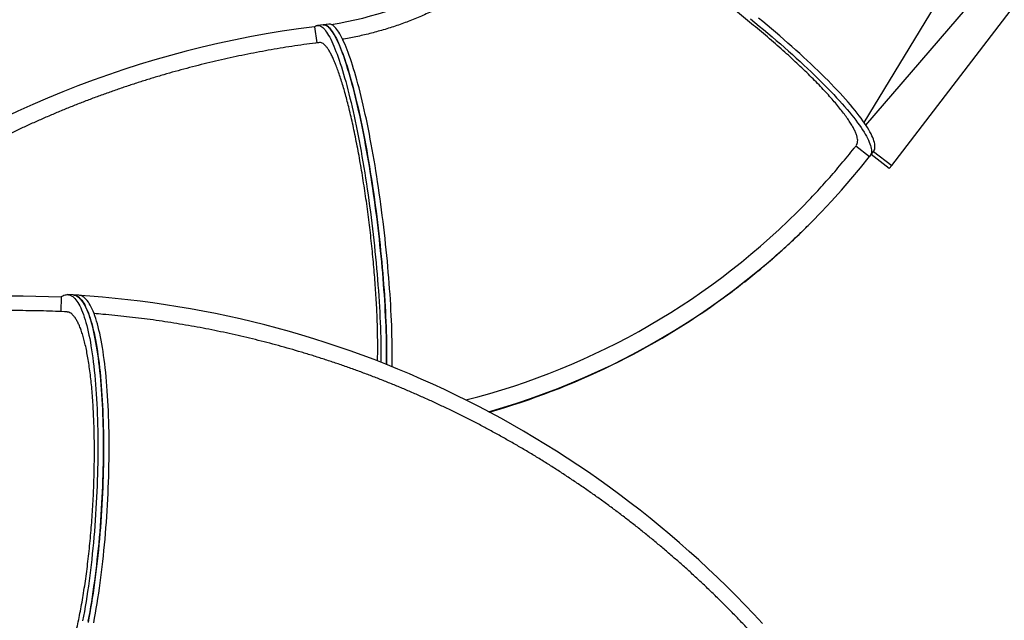
# Model space of a CAD drawing. Units: inches. Extents: x 82 to 894, y 2 to 716.
# Drawn here: x 617 to 703, y 433 to 485 of the extents above; entities that cross this region are included whole.
import ezdxf

# ---------------------------------------------------------------- set-up
doc = ezdxf.new("R2010")
doc.units = ezdxf.units.IN
doc.header["$MEASUREMENT"] = 0

# ---------------------------------------------------------------- blocks, each defined once
blk = doc.blocks.new('triwave model 200')
at = {"color": 7, "linetype": 'Continuous', "lineweight": 25}
for p, q in [((729.062, 474.186), (737.682, 488.391)), ((729.205, 473.974), (740.059, 486.561)), ((731.456, 470.468), (742.436, 484.731)), ((681.269, 482.522), (681.461, 481.116)), ((682.005, 482.695), (681.514, 482.637)), ((682.496, 482.754), (682.005, 482.695)), ((728.341, 472.169), (729.524, 471.247)), ((729.571, 471.298), (729.871, 471.688)), ((731.244, 470.192), (729.659, 471.412)), ((729.871, 471.688), (731.456, 470.468)), ((731.456, 470.468), (731.244, 470.192)), ((659.221, 459.029), (659.194, 457.759)), ((660.287, 459.208), (659.797, 459.235)), ((660.776, 459.181), (660.287, 459.208))]:
    blk.add_line(p, q, dxfattribs=at)
at = {"color": 7, "linetype": 'Continuous', "lineweight": 25, "flags": 128}
for points in [[(719.183, 483.201), (719.565, 482.89), (719.943, 482.579), (720.319, 482.267), (720.69, 481.956), (721.057, 481.644), (721.42, 481.334), (721.778, 481.024), (722.132, 480.715), (722.48, 480.407), (722.822, 480.1), (723.159, 479.795), (723.49, 479.492), (723.814, 479.192), (724.132, 478.893), (724.443, 478.598), (724.747, 478.305), (725.044, 478.015), (725.334, 477.728), (725.616, 477.445), (725.89, 477.165), (726.155, 476.89), (726.413, 476.618), (726.662, 476.351), (726.902, 476.089), (727.134, 475.831), (727.356, 475.578), (727.569, 475.33), (727.773, 475.088), (727.967, 474.851), (728.152, 474.619), (728.326, 474.394), (728.491, 474.175), (728.646, 473.962), (728.79, 473.755), (728.924, 473.555), (729.048, 473.361), (729.161, 473.174), (729.263, 472.995), (729.355, 472.822), (729.436, 472.657), (729.506, 472.499), (729.565, 472.348), (729.614, 472.205), (729.651, 472.07), (729.678, 471.943), (729.693, 471.823), (729.697, 471.712), (729.691, 471.608), (729.673, 471.513), (729.645, 471.426), (729.605, 471.348), (729.554, 471.277), (729.515, 471.235)], [(729.871, 471.688), (729.905, 471.738), (729.945, 471.816), (729.974, 471.903), (729.991, 471.999), (729.998, 472.102), (729.993, 472.213), (729.978, 472.333), (729.952, 472.46), (729.914, 472.595), (729.866, 472.738), (729.806, 472.889), (729.736, 473.047), (729.655, 473.212), (729.563, 473.385), (729.461, 473.565), (729.348, 473.751), (729.224, 473.945), (729.09, 474.145), (728.946, 474.352), (728.791, 474.565), (728.627, 474.784), (728.452, 475.01), (728.267, 475.241), (728.073, 475.478), (727.87, 475.72), (727.656, 475.968), (727.434, 476.221), (727.203, 476.479), (726.962, 476.741), (726.713, 477.008), (726.456, 477.28), (726.19, 477.555), (725.916, 477.835), (725.634, 478.118), (725.345, 478.405), (725.048, 478.695), (724.744, 478.988), (724.432, 479.284), (724.114, 479.582), (723.79, 479.883), (723.459, 480.186), (723.122, 480.49), (722.78, 480.797), (722.432, 481.105), (722.079, 481.414), (721.721, 481.724), (721.358, 482.035), (720.99, 482.346), (720.619, 482.657), (720.244, 482.969), (719.865, 483.28)], [(681.267, 482.521), (681.303, 482.549), (681.372, 482.592), (681.442, 482.621), (681.515, 482.637), (681.589, 482.638), (681.664, 482.626), (681.741, 482.601), (681.82, 482.561), (681.9, 482.508), (681.981, 482.442), (682.063, 482.362), (682.147, 482.268), (682.232, 482.161), (682.318, 482.041), (682.405, 481.908), (682.493, 481.761), (682.582, 481.601), (682.671, 481.429), (682.762, 481.243), (682.853, 481.045), (682.944, 480.835), (683.037, 480.612), (683.129, 480.377), (683.222, 480.13), (683.316, 479.872), (683.409, 479.601), (683.503, 479.32), (683.597, 479.027), (683.691, 478.723), (683.785, 478.409), (683.879, 478.084), (683.973, 477.749), (684.066, 477.404), (684.159, 477.05), (684.252, 476.686), (684.344, 476.312), (684.436, 475.93), (684.527, 475.54), (684.617, 475.141), (684.707, 474.734), (684.796, 474.32), (684.884, 473.898), (684.971, 473.469), (685.057, 473.034), (685.142, 472.592), (685.226, 472.144), (685.308, 471.691), (685.39, 471.232), (685.47, 470.768), (685.548, 470.3), (685.626, 469.828), (685.701, 469.351), (685.775, 468.871), (685.848, 468.388), (685.918, 467.902), (685.987, 467.414), (686.055, 466.924), (686.12, 466.432), (686.183, 465.939), (686.245, 465.445), (686.304, 464.95), (686.362, 464.455), (686.417, 463.961), (686.471, 463.467), (686.522, 462.974), (686.571, 462.482), (686.617, 461.993), (686.662, 461.505), (686.704, 461.02), (686.744, 460.537), (686.781, 460.058), (686.816, 459.583), (686.849, 459.111), (686.879, 458.644), (686.907, 458.182), (686.932, 457.724), (686.954, 457.272), (686.974, 456.826), (686.992, 456.386), (687.007, 455.952), (687.019, 455.525), (687.029, 455.105), (687.036, 454.692), (687.041, 454.287), (687.043, 453.891), (687.043, 453.502), (687.042, 453.352)], [(682.005, 482.695), (682.006, 482.695), (682.08, 482.697), (682.155, 482.685), (682.232, 482.659), (682.311, 482.62), (682.391, 482.567), (682.472, 482.501), (682.554, 482.42), (682.638, 482.327), (682.723, 482.22), (682.809, 482.1), (682.896, 481.966), (682.984, 481.819), (683.073, 481.66), (683.162, 481.487), (683.253, 481.302), (683.344, 481.104), (683.436, 480.893), (683.528, 480.671), (683.62, 480.436), (683.713, 480.189), (683.807, 479.93), (683.901, 479.66), (683.994, 479.378), (684.088, 479.086), (684.182, 478.782), (684.276, 478.468), (684.37, 478.143), (684.464, 477.808), (684.557, 477.463), (684.65, 477.108), (684.743, 476.744), (684.835, 476.371), (684.927, 475.989), (685.018, 475.598), (685.108, 475.2), (685.198, 474.793), (685.287, 474.378), (685.375, 473.957), (685.462, 473.528), (685.548, 473.092), (685.633, 472.651), (685.717, 472.203), (685.799, 471.749), (685.881, 471.291), (685.961, 470.827), (686.039, 470.359), (686.117, 469.886), (686.192, 469.41), (686.266, 468.93), (686.339, 468.447), (686.409, 467.961), (686.478, 467.473), (686.546, 466.983), (686.611, 466.491), (686.674, 465.997), (686.736, 465.503), (686.796, 465.009), (686.853, 464.514), (686.908, 464.019), (686.962, 463.526), (687.013, 463.033), (687.062, 462.541), (687.108, 462.051), (687.153, 461.564), (687.195, 461.078), (687.235, 460.596), (687.272, 460.117), (687.307, 459.642), (687.34, 459.17), (687.37, 458.703), (687.398, 458.24), (687.423, 457.783), (687.445, 457.331), (687.465, 456.885), (687.483, 456.444), (687.498, 456.011), (687.51, 455.583), (687.52, 455.163), (687.527, 454.751), (687.532, 454.346), (687.534, 453.949), (687.534, 453.561), (687.53, 453.181), (687.53, 453.16)], [(687.53, 453.16), (687.531, 453.213), (687.534, 453.594), (687.534, 453.983), (687.532, 454.381), (687.527, 454.786), (687.519, 455.2), (687.509, 455.62), (687.497, 456.048), (687.482, 456.482), (687.464, 456.923), (687.443, 457.37), (687.421, 457.822), (687.395, 458.28), (687.367, 458.743), (687.337, 459.211), (687.304, 459.683), (687.269, 460.158), (687.231, 460.638), (687.191, 461.12), (687.149, 461.606), (687.105, 462.094), (687.058, 462.584), (687.009, 463.075), (686.957, 463.568), (686.904, 464.062), (686.848, 464.557), (686.79, 465.052), (686.731, 465.546), (686.669, 466.04), (686.605, 466.533), (686.54, 467.025), (686.472, 467.515), (686.403, 468.003), (686.332, 468.489), (686.26, 468.972), (686.186, 469.451), (686.11, 469.927), (686.033, 470.4), (685.954, 470.867), (685.874, 471.331), (685.792, 471.789), (685.71, 472.242), (685.626, 472.689), (685.541, 473.13), (685.455, 473.565), (685.367, 473.993), (685.279, 474.414), (685.19, 474.828), (685.101, 475.234), (685.01, 475.633), (684.919, 476.022), (684.827, 476.404), (684.735, 476.776), (684.642, 477.139), (684.549, 477.493), (684.456, 477.837), (684.362, 478.171), (684.268, 478.495), (684.174, 478.809), (684.08, 479.111), (683.986, 479.403), (683.892, 479.684), (683.799, 479.953), (683.705, 480.211), (683.612, 480.457), (683.52, 480.69), (683.428, 480.912), (683.336, 481.121), (683.245, 481.318), (683.155, 481.503), (683.065, 481.674), (682.976, 481.833), (682.888, 481.978), (682.802, 482.111), (682.716, 482.23), (682.631, 482.336), (682.547, 482.428), (682.465, 482.507), (682.384, 482.572), (682.304, 482.624), (682.226, 482.662), (682.149, 482.687), (682.073, 482.697), (682.005, 482.695)], [(688.017, 452.965), (688.022, 453.272), (688.025, 453.653), (688.025, 454.042), (688.023, 454.439), (688.018, 454.845), (688.01, 455.258), (688, 455.679), (687.988, 456.106), (687.973, 456.541), (687.955, 456.982), (687.934, 457.428), (687.912, 457.881), (687.886, 458.339), (687.858, 458.802), (687.828, 459.269), (687.795, 459.741), (687.76, 460.217), (687.722, 460.696), (687.682, 461.179), (687.64, 461.664), (687.596, 462.152), (687.549, 462.642), (687.5, 463.134), (687.448, 463.627), (687.395, 464.121), (687.339, 464.615), (687.281, 465.11), (687.222, 465.605), (687.16, 466.099), (687.096, 466.592), (687.031, 467.084), (686.964, 467.574), (686.894, 468.062), (686.823, 468.547), (686.751, 469.03), (686.677, 469.51), (686.601, 469.986), (686.524, 470.458), (686.445, 470.926), (686.365, 471.389), (686.283, 471.848), (686.201, 472.3), (686.117, 472.748), (686.032, 473.189), (685.946, 473.624), (685.858, 474.052), (685.77, 474.473), (685.681, 474.887), (685.592, 475.293), (685.501, 475.691), (685.41, 476.081), (685.318, 476.462), (685.226, 476.835), (685.133, 477.198), (685.04, 477.552), (684.947, 477.896), (684.853, 478.23), (684.759, 478.554), (684.665, 478.867), (684.571, 479.17), (684.477, 479.462), (684.383, 479.742), (684.29, 480.012), (684.196, 480.269), (684.103, 480.515), (684.011, 480.749), (683.919, 480.971), (683.827, 481.18), (683.736, 481.377), (683.646, 481.561), (683.556, 481.733), (683.467, 481.891), (683.379, 482.037), (683.293, 482.169), (683.207, 482.288), (683.122, 482.394), (683.038, 482.487), (682.956, 482.565), (682.875, 482.631), (682.795, 482.683), (682.717, 482.721), (682.64, 482.745), (682.564, 482.756), (682.496, 482.754)], [(654.816, 459.137), (655.917, 459.131), (657.018, 459.111), (658.119, 459.077), (659.221, 459.029)], [(659.219, 459.029), (659.27, 459.066), (659.369, 459.127), (659.468, 459.175), (659.566, 459.209), (659.664, 459.23), (659.761, 459.236), (659.858, 459.229), (659.953, 459.208), (660.048, 459.174), (660.141, 459.125), (660.234, 459.063), (660.326, 458.988), (660.416, 458.898), (660.505, 458.796), (660.593, 458.679), (660.679, 458.55), (660.764, 458.407), (660.848, 458.251), (660.93, 458.082), (661.01, 457.9), (661.089, 457.706), (661.166, 457.499), (661.241, 457.279), (661.314, 457.047), (661.385, 456.803), (661.455, 456.547), (661.522, 456.28), (661.587, 456), (661.65, 455.71), (661.711, 455.409), (661.77, 455.096), (661.826, 454.774), (661.88, 454.44), (661.932, 454.097), (661.981, 453.744), (662.028, 453.381), (662.072, 453.009), (662.114, 452.628), (662.153, 452.238), (662.19, 451.84), (662.224, 451.434), (662.256, 451.02), (662.285, 450.599), (662.311, 450.17), (662.335, 449.734), (662.356, 449.292), (662.374, 448.844), (662.389, 448.39), (662.402, 447.931), (662.412, 447.467), (662.419, 446.997), (662.423, 446.524), (662.425, 446.046), (662.424, 445.565), (662.42, 445.08), (662.413, 444.593), (662.403, 444.103), (662.391, 443.61), (662.376, 443.116), (662.358, 442.621), (662.338, 442.124), (662.315, 441.627), (662.289, 441.13), (662.26, 440.632), (662.229, 440.135), (662.195, 439.639), (662.159, 439.145), (662.12, 438.651), (662.078, 438.16), (662.034, 437.672), (661.988, 437.186), (661.939, 436.703), (661.888, 436.223), (661.834, 435.748), (661.778, 435.276), (661.719, 434.81), (661.659, 434.348), (661.596, 433.891), (661.531, 433.441), (661.464, 432.996), (661.395, 432.557), (661.324, 432.125), (661.251, 431.701), (661.177, 431.283), (661.1, 430.873)], [(660.287, 459.208), (660.372, 459.198), (660.467, 459.174), (660.561, 459.136), (660.655, 459.084), (660.747, 459.018), (660.838, 458.939), (660.929, 458.846), (661.017, 458.74), (661.105, 458.62), (661.191, 458.488), (661.276, 458.341), (661.359, 458.182), (661.44, 458.01), (661.52, 457.825), (661.598, 457.627), (661.675, 457.417), (661.749, 457.194), (661.822, 456.959), (661.893, 456.712), (661.962, 456.453), (662.028, 456.182), (662.093, 455.9), (662.156, 455.607), (662.216, 455.303), (662.274, 454.988), (662.33, 454.662), (662.383, 454.327), (662.434, 453.981), (662.483, 453.625), (662.529, 453.26), (662.573, 452.886), (662.614, 452.502), (662.653, 452.111), (662.689, 451.71), (662.723, 451.302), (662.753, 450.886), (662.782, 450.463), (662.807, 450.032), (662.83, 449.595), (662.85, 449.152), (662.868, 448.702), (662.882, 448.247), (662.894, 447.786), (662.904, 447.32), (662.91, 446.85), (662.914, 446.375), (662.915, 445.897), (662.913, 445.414), (662.908, 444.929), (662.901, 444.441), (662.89, 443.95), (662.877, 443.457), (662.862, 442.963), (662.843, 442.467), (662.822, 441.97), (662.798, 441.473), (662.772, 440.976), (662.742, 440.478), (662.711, 439.982), (662.676, 439.486), (662.639, 438.992), (662.599, 438.499), (662.557, 438.008), (662.513, 437.52), (662.465, 437.035), (662.416, 436.553), (662.364, 436.075), (662.31, 435.6), (662.253, 435.13), (662.194, 434.664), (662.133, 434.204), (662.07, 433.749), (662.004, 433.299), (661.937, 432.856), (661.867, 432.419), (661.796, 431.989), (661.722, 431.566), (661.647, 431.151), (661.57, 430.743)], [(661.59, 430.846), (661.666, 431.256), (661.741, 431.673), (661.814, 432.098), (661.885, 432.53), (661.954, 432.969), (662.021, 433.413), (662.086, 433.864), (662.149, 434.321), (662.209, 434.783), (662.268, 435.249), (662.324, 435.721), (662.377, 436.196), (662.429, 436.676), (662.478, 437.158), (662.524, 437.644), (662.568, 438.133), (662.61, 438.624), (662.649, 439.117), (662.685, 439.612), (662.719, 440.108), (662.75, 440.605), (662.779, 441.102), (662.805, 441.6), (662.828, 442.097), (662.848, 442.594), (662.866, 443.089), (662.881, 443.583), (662.893, 444.075), (662.903, 444.566), (662.909, 445.053), (662.913, 445.538), (662.915, 446.019), (662.913, 446.497), (662.909, 446.97), (662.901, 447.44), (662.892, 447.904), (662.879, 448.363), (662.864, 448.817), (662.845, 449.265), (662.825, 449.707), (662.801, 450.143), (662.775, 450.571), (662.746, 450.993), (662.714, 451.407), (662.68, 451.813), (662.643, 452.211), (662.604, 452.601), (662.562, 452.982), (662.518, 453.354), (662.471, 453.717), (662.421, 454.07), (662.37, 454.413), (662.316, 454.746), (662.259, 455.069), (662.201, 455.382), (662.14, 455.683), (662.077, 455.973), (662.012, 456.252), (661.944, 456.52), (661.875, 456.776), (661.804, 457.02), (661.731, 457.252), (661.655, 457.471), (661.579, 457.679), (661.5, 457.873), (661.42, 458.055), (661.338, 458.224), (661.254, 458.38), (661.169, 458.523), (661.083, 458.652), (660.995, 458.768), (660.906, 458.871), (660.815, 458.961), (660.724, 459.036), (660.631, 459.098), (660.537, 459.147), (660.443, 459.181), (660.347, 459.202), (660.287, 459.208)], [(662.06, 430.716), (662.137, 431.124), (662.212, 431.539), (662.285, 431.962), (662.357, 432.392), (662.426, 432.829), (662.494, 433.272), (662.559, 433.722), (662.623, 434.177), (662.684, 434.637), (662.743, 435.103), (662.799, 435.573), (662.854, 436.047), (662.906, 436.526), (662.955, 437.008), (663.002, 437.493), (663.047, 437.981), (663.089, 438.472), (663.129, 438.964), (663.166, 439.459), (663.2, 439.955), (663.232, 440.451), (663.261, 440.949), (663.288, 441.446), (663.312, 441.943), (663.333, 442.44), (663.351, 442.936), (663.367, 443.43), (663.38, 443.923), (663.39, 444.414), (663.398, 444.902), (663.402, 445.387), (663.404, 445.87), (663.403, 446.348), (663.4, 446.823), (663.393, 447.293), (663.384, 447.759), (663.372, 448.22), (663.357, 448.675), (663.34, 449.125), (663.32, 449.568), (663.297, 450.005), (663.271, 450.436), (663.243, 450.859), (663.212, 451.275), (663.179, 451.683), (663.143, 452.083), (663.104, 452.475), (663.063, 452.859), (663.019, 453.233), (662.973, 453.598), (662.924, 453.954), (662.873, 454.299), (662.819, 454.635), (662.764, 454.961), (662.706, 455.276), (662.645, 455.58), (662.583, 455.873), (662.518, 456.155), (662.451, 456.426), (662.383, 456.685), (662.312, 456.932), (662.239, 457.167), (662.165, 457.39), (662.088, 457.6), (662.01, 457.798), (661.93, 457.983), (661.848, 458.155), (661.765, 458.314), (661.681, 458.46), (661.595, 458.593), (661.507, 458.713), (661.418, 458.819), (661.328, 458.912), (661.237, 458.991), (661.145, 459.057), (661.051, 459.109), (660.957, 459.147), (660.862, 459.171), (660.776, 459.181)], [(720.226, 430.656), (719.463, 431.473), (718.69, 432.281), (717.907, 433.079), (717.114, 433.867), (716.313, 434.645), (715.501, 435.412), (714.681, 436.17), (713.851, 436.917), (713.012, 437.653), (712.165, 438.379), (711.309, 439.094), (710.444, 439.798), (709.57, 440.491), (708.689, 441.174), (707.799, 441.845), (706.901, 442.504), (705.995, 443.152), (705.082, 443.789), (704.161, 444.414), (703.232, 445.028), (702.296, 445.63), (701.353, 446.219), (700.402, 446.797), (699.445, 447.363), (698.481, 447.917), (697.511, 448.458), (696.534, 448.987), (695.551, 449.504), (694.561, 450.008), (693.566, 450.499), (692.565, 450.978), (691.558, 451.445), (690.546, 451.898), (689.528, 452.339), (688.505, 452.766), (687.477, 453.181), (686.444, 453.582), (685.407, 453.971), (684.365, 454.346), (683.318, 454.708), (682.267, 455.057), (681.212, 455.392), (680.154, 455.714), (679.091, 456.023), (678.025, 456.318), (676.956, 456.599), (675.883, 456.867), (674.807, 457.121), (673.729, 457.362), (672.647, 457.589), (671.563, 457.802), (670.477, 458.001), (669.388, 458.187), (668.298, 458.358), (667.205, 458.516), (666.111, 458.66), (665.015, 458.79), (663.918, 458.906), (662.82, 459.008), (661.72, 459.096), (660.946, 459.15)]]:
    blk.add_lwpolyline(points, dxfattribs=at)
at = {"color": 7, "linetype": 'Continuous', "lineweight": 25}
for centre, radius, start, end in [((678.376, 511.543), 29.138, 278.53395, 322.38476), ((692.065, 395.578), 87.611, 97.07812, 126.75648), ((679.1, 510.7), 64.024, 285.67859, 321.95966), ((679.047, 510.773), 62.614, 284.21602, 315.86303), ((678.986, 510.743), 64.134, 285.80094, 306.2028)]:
    blk.add_arc(centre, radius, start, end, dxfattribs=at)
for points, knots in [([(728.374, 472.214), (728.395, 472.241), (728.449, 472.31), (728.49, 472.455), (728.503, 472.646), (728.472, 472.871), (728.398, 473.129), (728.283, 473.413), (728.128, 473.723), (727.935, 474.056), (727.701, 474.418), (727.426, 474.808), (727.108, 475.227), (726.756, 475.664), (726.371, 476.117), (725.955, 476.586), (725.503, 477.076), (725.013, 477.588), (724.488, 478.12), (723.938, 478.66), (723.366, 479.206), (722.775, 479.757), (722.154, 480.321), (721.506, 480.896), (720.832, 481.482), (720.147, 482.064), (719.452, 482.642), (718.752, 483.213), (718.034, 483.787), (717.3, 484.361), (716.553, 484.934), (715.809, 485.493), (715.071, 486.037), (714.34, 486.564), (713.606, 487.082), (712.869, 487.591), (712.134, 488.087), (711.415, 488.56), (710.716, 489.008), (710.038, 489.431), (709.369, 489.837), (708.712, 490.222), (708.071, 490.585), (707.46, 490.918), (706.878, 491.221), (706.329, 491.493), (705.801, 491.739), (705.299, 491.958), (704.825, 492.147), (704.388, 492.303), (703.991, 492.425), (703.632, 492.515), (703.305, 492.575), (703.014, 492.602), (702.76, 492.596), (702.571, 492.561), (702.432, 492.51), (702.368, 492.469), (702.336, 492.448)], [0, 0, 0, 0, 0.011642, 0.029576, 0.047495, 0.065936, 0.084391, 0.102831, 0.120751, 0.138684, 0.156604, 0.175044, 0.193499, 0.211939, 0.229859, 0.247793, 0.265713, 0.284153, 0.302609, 0.321049, 0.33897, 0.356904, 0.374824, 0.393265, 0.411721, 0.430162, 0.448083, 0.466018, 0.483939, 0.502381, 0.520838, 0.53928, 0.557201, 0.575137, 0.593059, 0.611502, 0.629959, 0.648402, 0.666324, 0.68426, 0.702183, 0.720626, 0.739084, 0.757527, 0.775449, 0.793385, 0.811307, 0.829749, 0.848207, 0.86665, 0.88457, 0.902505, 0.920425, 0.938866, 0.957322, 0.975764, 0.987873, 1, 1, 1, 1]), ([(696.315, 486.705), (696.257, 486.663), (696.035, 486.501), (695.641, 486.229), (695.133, 485.89), (694.618, 485.562), (694.096, 485.244), (693.567, 484.937), (693.033, 484.641), (692.492, 484.355), (691.946, 484.081), (691.394, 483.817), (690.836, 483.565), (690.274, 483.324), (689.707, 483.095), (689.135, 482.877), (688.558, 482.67), (687.978, 482.475), (687.393, 482.292), (686.805, 482.121), (686.213, 481.961), (685.618, 481.814), (685.02, 481.678), (684.419, 481.555), (683.982, 481.472), (683.745, 481.434), (683.71, 481.428)], [0, 0, 0, 0, 0.0155427, 0.0600269, 0.1045075, 0.1489838, 0.1934549, 0.2379203, 0.282379, 0.3268305, 0.3712741, 0.415709, 0.4601345, 0.5045502, 0.5489554, 0.5933494, 0.6377318, 0.682102, 0.7264595, 0.7708039, 0.8151347, 0.8594515, 0.9037538, 0.9480415, 0.9923141, 1, 1, 1, 1]), ([(681.69, 481.145), (681.579, 481.131), (681.123, 481.074), (680.325, 480.966), (679.296, 480.814), (678.269, 480.65), (677.245, 480.475), (676.222, 480.286), (675.203, 480.086), (674.185, 479.874), (673.171, 479.649), (672.16, 479.413), (671.151, 479.164), (670.146, 478.904), (669.144, 478.631), (668.146, 478.347), (667.151, 478.051), (666.16, 477.742), (665.173, 477.423), (664.19, 477.091), (663.211, 476.748), (662.236, 476.393), (661.266, 476.026), (660.301, 475.648), (659.34, 475.258), (658.384, 474.857), (657.433, 474.445), (656.487, 474.021), (655.546, 473.586), (654.611, 473.14), (653.682, 472.683), (652.757, 472.214), (651.839, 471.735), (650.927, 471.245), (650.02, 470.744), (649.12, 470.232), (648.226, 469.709), (647.339, 469.176), (646.458, 468.632), (645.584, 468.077), (644.716, 467.512), (643.856, 466.937), (643.002, 466.352), (642.238, 465.815), (641.761, 465.469), (641.563, 465.326)], [0, 0, 0, 0, 0.00771, 0.03152, 0.05533, 0.079138, 0.102946, 0.126752, 0.150557, 0.174362, 0.198165, 0.221967, 0.245768, 0.269569, 0.293368, 0.317166, 0.340964, 0.36476, 0.388555, 0.41235, 0.436143, 0.459936, 0.483728, 0.507519, 0.531309, 0.555098, 0.578887, 0.602674, 0.626461, 0.650248, 0.674033, 0.697818, 0.721602, 0.745385, 0.769168, 0.79295, 0.816732, 0.840513, 0.864294, 0.888074, 0.911853, 0.935632, 0.959411, 0.983189, 1, 1, 1, 1]), ([(686.744, 453.466), (686.749, 453.658), (686.759, 454.072), (686.762, 454.752), (686.756, 455.496), (686.74, 456.271), (686.715, 457.074), (686.68, 457.901), (686.635, 458.749), (686.581, 459.614), (686.518, 460.495), (686.445, 461.392), (686.364, 462.3), (686.274, 463.217), (686.176, 464.136), (686.07, 465.056), (685.956, 465.976), (685.835, 466.893), (685.707, 467.804), (685.572, 468.706), (685.431, 469.594), (685.285, 470.466), (685.134, 471.319), (684.978, 472.153), (684.817, 472.965), (684.653, 473.751), (684.486, 474.508), (684.32, 475.218), (684.155, 475.881), (683.993, 476.499), (683.829, 477.085), (683.662, 477.649), (683.491, 478.187), (683.316, 478.694), (683.143, 479.158), (682.97, 479.577), (682.801, 479.948), (682.634, 480.272), (682.47, 480.545), (682.31, 480.768), (682.154, 480.942), (682.002, 481.066), (681.857, 481.134), (681.753, 481.158), (681.699, 481.144), (681.69, 481.142)], [0, 0, 0, 0, 0.0204, 0.044262, 0.068125, 0.092063, 0.11604, 0.140017, 0.163955, 0.187818, 0.211682, 0.235621, 0.259598, 0.283576, 0.307515, 0.331378, 0.355243, 0.379182, 0.40316, 0.427138, 0.451077, 0.474941, 0.498805, 0.522745, 0.546722, 0.5707, 0.594639, 0.618503, 0.640888, 0.663304, 0.685719, 0.708104, 0.731967, 0.755905, 0.779881, 0.803858, 0.827796, 0.851659, 0.875522, 0.89946, 0.923436, 0.947412, 0.97135, 0.995213, 1, 1, 1, 1]), ([(723.985, 467.173), (724.027, 467.216), (724.276, 467.47), (724.723, 467.943), (725.324, 468.592), (725.916, 469.251), (726.498, 469.918), (727.071, 470.592), (727.634, 471.276), (728.069, 471.816), (728.314, 472.13), (728.378, 472.211)], [0, 0, 0, 0, 0.027106, 0.159479, 0.291854, 0.42423, 0.556608, 0.688988, 0.82137, 0.953755, 1, 1, 1, 1]), ([(723.751, 464.815), (723.901, 464.961), (724.166, 465.219), (724.426, 465.482), (724.539, 465.596)], [0, 0, 0, 0, 0.565812, 1, 1, 1, 1]), ([(716.866, 458.992), (717.053, 459.129), (717.481, 459.443), (718.14, 459.946), (718.846, 460.498), (719.544, 461.059), (720.234, 461.63), (720.916, 462.211), (721.589, 462.801), (722.255, 463.4), (722.912, 464.009), (723.378, 464.45), (723.623, 464.69), (723.654, 464.721)], [0, 0, 0, 0, 0.0783647, 0.1791087, 0.2798516, 0.3805936, 0.4813349, 0.5820756, 0.682816, 0.7835561, 0.8842963, 0.9850366, 1, 1, 1, 1]), ([(659.71, 457.736), (659.645, 457.739), (659.235, 457.761), (658.481, 457.791), (657.448, 457.821), (656.414, 457.839), (655.382, 457.845), (654.349, 457.839), (653.317, 457.82), (652.286, 457.789), (651.255, 457.745), (650.225, 457.689), (649.197, 457.621), (648.17, 457.541), (647.144, 457.448), (646.119, 457.343), (645.097, 457.226), (644.076, 457.096), (643.057, 456.954), (642.04, 456.801), (641.026, 456.634), (640.014, 456.456), (639.004, 456.266), (637.997, 456.064), (636.993, 455.849), (635.992, 455.623), (634.994, 455.384), (633.999, 455.134), (633.008, 454.871), (632.02, 454.597), (631.036, 454.311), (630.055, 454.013), (629.079, 453.703), (628.106, 453.382), (627.138, 453.049), (626.174, 452.704), (625.215, 452.348), (624.26, 451.98), (623.31, 451.6), (622.364, 451.21), (621.424, 450.808), (620.489, 450.394), (619.559, 449.969), (618.635, 449.534), (617.716, 449.087), (616.803, 448.629), (615.896, 448.16), (614.994, 447.68), (614.099, 447.189), (613.209, 446.687), (612.326, 446.175), (611.45, 445.652), (610.579, 445.118), (609.716, 444.574), (608.859, 444.019), (608.01, 443.455), (607.167, 442.879), (606.331, 442.295), (605.78, 441.896), (605.505, 441.697)], [0, 0, 0, 0, 0.003392, 0.021229, 0.039065, 0.056899, 0.074731, 0.092562, 0.110391, 0.128218, 0.146044, 0.163868, 0.18169, 0.19951, 0.217329, 0.235147, 0.252962, 0.270776, 0.288589, 0.306399, 0.324209, 0.342016, 0.359822, 0.377626, 0.395429, 0.413231, 0.431031, 0.448829, 0.466626, 0.484422, 0.502216, 0.520009, 0.5378, 0.55559, 0.573379, 0.591166, 0.608953, 0.626738, 0.644522, 0.662305, 0.680086, 0.697867, 0.715647, 0.733425, 0.751203, 0.76898, 0.786756, 0.804531, 0.822305, 0.840079, 0.857851, 0.875624, 0.893395, 0.911166, 0.928936, 0.946706, 0.964476, 0.982245, 1, 1, 1, 1]), ([(658.515, 425.053), (658.577, 425.114), (658.701, 425.235), (658.888, 425.481), (659.074, 425.774), (659.26, 426.116), (659.444, 426.504), (659.626, 426.939), (659.806, 427.42), (659.982, 427.946), (660.155, 428.514), (660.324, 429.123), (660.487, 429.768), (660.645, 430.449), (660.797, 431.164), (660.943, 431.913), (661.083, 432.692), (661.215, 433.498), (661.34, 434.327), (661.456, 435.177), (661.564, 436.046), (661.663, 436.934), (661.754, 437.836), (661.835, 438.749), (661.907, 439.668), (661.968, 440.591), (662.02, 441.516), (662.061, 442.442), (662.092, 443.366), (662.113, 444.283), (662.123, 445.189), (662.123, 446.081), (662.112, 446.958), (662.091, 447.818), (662.059, 448.659), (662.017, 449.476), (661.966, 450.267), (661.904, 451.028), (661.832, 451.757), (661.75, 452.454), (661.659, 453.117), (661.56, 453.743), (661.451, 454.329), (661.335, 454.873), (661.21, 455.373), (661.077, 455.829), (660.937, 456.239), (660.791, 456.603), (660.638, 456.919), (660.48, 457.184), (660.316, 457.397), (660.148, 457.561), (659.974, 457.671), (659.828, 457.728), (659.739, 457.729), (659.71, 457.729)], [0, 0, 0, 0, 0.019001, 0.038063, 0.057154, 0.076246, 0.095307, 0.114309, 0.13331, 0.152371, 0.171463, 0.190555, 0.209616, 0.228617, 0.247619, 0.266681, 0.285773, 0.304865, 0.323927, 0.342928, 0.361931, 0.380993, 0.400086, 0.419179, 0.438241, 0.457243, 0.476246, 0.495309, 0.514402, 0.533495, 0.552558, 0.571561, 0.590564, 0.609626, 0.62872, 0.647813, 0.666876, 0.685878, 0.704881, 0.723943, 0.743036, 0.762129, 0.781192, 0.800194, 0.819196, 0.838258, 0.857351, 0.876444, 0.895506, 0.914508, 0.93351, 0.952571, 0.971664, 0.990756, 1, 1, 1, 1]), ([(720.231, 428.782), (720.187, 428.832), (719.91, 429.14), (719.394, 429.703), (718.679, 430.467), (717.955, 431.222), (717.223, 431.968), (716.482, 432.705), (715.732, 433.434), (714.974, 434.153), (714.208, 434.864), (713.433, 435.565), (712.651, 436.256), (711.86, 436.939), (711.062, 437.612), (710.256, 438.275), (709.442, 438.928), (708.621, 439.572), (707.793, 440.206), (706.957, 440.83), (706.114, 441.443), (705.264, 442.047), (704.407, 442.64), (703.543, 443.223), (702.673, 443.796), (701.796, 444.358), (700.913, 444.91), (700.023, 445.451), (699.128, 445.981), (698.226, 446.501), (697.318, 447.009), (696.405, 447.507), (695.486, 447.994), (694.561, 448.469), (693.631, 448.934), (692.696, 449.387), (691.756, 449.829), (690.81, 450.26), (689.86, 450.679), (688.905, 451.087), (687.945, 451.483), (686.981, 451.868), (686.013, 452.241), (685.04, 452.603), (684.064, 452.953), (683.083, 453.291), (682.099, 453.617), (681.111, 453.932), (680.12, 454.234), (679.125, 454.525), (678.127, 454.803), (677.126, 455.07), (676.122, 455.325), (675.115, 455.567), (674.106, 455.798), (673.094, 456.016), (672.08, 456.222), (671.063, 456.416), (670.044, 456.597), (669.024, 456.766), (668.001, 456.924), (666.977, 457.068), (665.952, 457.201), (664.925, 457.321), (663.897, 457.428), (662.953, 457.517), (662.352, 457.564), (662.094, 457.584)], [0, 0, 0, 0, 0.002971, 0.018635, 0.034299, 0.049963, 0.065625, 0.081287, 0.096949, 0.112609, 0.128269, 0.143928, 0.159586, 0.175244, 0.1909, 0.206556, 0.222211, 0.237866, 0.253519, 0.269172, 0.284823, 0.300474, 0.316124, 0.331774, 0.347422, 0.363069, 0.378716, 0.394362, 0.410007, 0.425651, 0.441294, 0.456936, 0.472577, 0.488218, 0.503858, 0.519496, 0.535134, 0.550771, 0.566407, 0.582042, 0.597677, 0.61331, 0.628943, 0.644574, 0.660205, 0.675835, 0.691465, 0.707093, 0.72272, 0.738347, 0.753973, 0.769598, 0.785223, 0.800846, 0.816469, 0.832091, 0.847712, 0.863333, 0.878953, 0.894572, 0.91019, 0.925808, 0.941425, 0.957041, 0.972657, 0.988272, 1, 1, 1, 1])]:
    blk.add_open_spline(points, degree=3, knots=knots, dxfattribs=at)

msp = doc.modelspace()

# ---------------------------------------------------------------- block references
msp.add_blockref('triwave model 200', (-38.355, 2.065))

doc.saveas('drawing.dxf')
